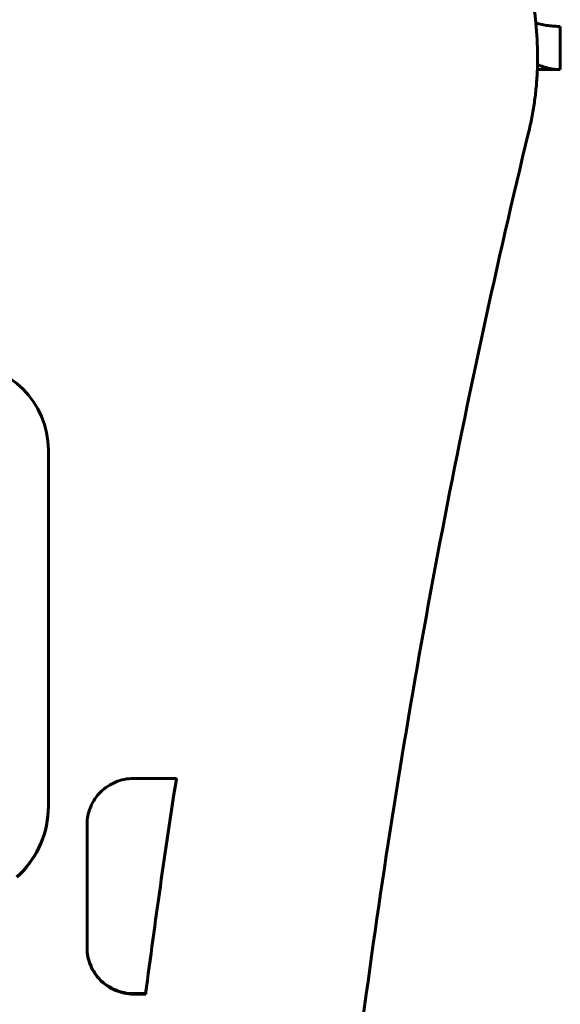
# Model space of a CAD drawing. Units: millimetres. Extents: x -2570 to 2504, y -2584 to 2622.
# Drawn here: x 47 to 97, y -292 to -201 of the extents above; entities that cross this region are included whole.
import ezdxf

# ---------------------------------------------------------------- set-up
doc = ezdxf.new("R2010")
doc.units = ezdxf.units.MM
doc.linetypes.add('K5LT_BASIC', pattern=[0])

msp = doc.modelspace()

# ---------------------------------------------------------------- linework, layer by layer
at = {"color": 150, "linetype": 'K5LT_BASIC', "lineweight": 60}
for p, q in [((97, -201.82), (97, -205.82)), ((94.901, -204.556), (94.901, -204.643)), ((97, -205.82), (94.878, -205.82)), ((49.628, -274.017), (49.628, -241.043)), ((56.028, -271.727), (55.833, -271.804)), ((56.228, -271.66), (56.028, -271.727)), ((56.432, -271.602), (56.228, -271.66)), ((56.64, -271.554), (56.432, -271.602)), ((56.851, -271.516), (56.64, -271.554)), ((57.067, -271.489), (56.851, -271.516)), ((57.285, -271.472), (57.067, -271.489)), ((57.506, -271.467), (57.285, -271.472)), ((61.473, -271.467), (57.506, -271.467)), ((61.473, -271.511), (61.473, -271.467)), ((54.615, -272.58), (54.466, -272.722)), ((54.772, -272.446), (54.615, -272.58)), ((54.934, -272.318), (54.772, -272.446)), ((55.103, -272.199), (54.934, -272.318)), ((55.277, -272.088), (55.103, -272.199)), ((55.457, -271.984), (55.277, -272.088)), ((55.643, -271.89), (55.457, -271.984)), ((55.833, -271.804), (55.643, -271.89)), ((53.829, -273.53), (53.725, -273.71)), ((53.941, -273.356), (53.829, -273.53)), ((54.061, -273.188), (53.941, -273.356)), ((54.188, -273.027), (54.061, -273.188)), ((54.324, -272.871), (54.188, -273.027)), ((54.466, -272.722), (54.324, -272.871)), ((49.617, -274.473), (49.628, -274.017)), ((49.628, -274.061), (49.617, -274.517)), ((49.628, -274.061), (49.628, -274.017)), ((53.467, -274.278), (53.399, -274.477)), ((53.544, -274.084), (53.467, -274.278)), ((53.63, -273.894), (53.544, -274.084)), ((53.725, -273.71), (53.63, -273.894)), ((49.447, -275.803), (49.526, -275.366)), ((49.526, -275.366), (49.582, -274.923)), ((49.582, -274.966), (49.526, -275.41)), ((49.526, -275.41), (49.526, -275.366)), ((49.582, -274.923), (49.617, -274.473)), ((49.617, -274.517), (49.582, -274.966)), ((49.582, -274.966), (49.582, -274.923)), ((49.617, -274.517), (49.617, -274.473)), ((53.228, -275.313), (53.211, -275.53)), ((53.255, -275.099), (53.228, -275.313)), ((53.293, -274.888), (53.255, -275.099)), ((53.341, -274.681), (53.293, -274.888)), ((53.399, -274.477), (53.341, -274.681)), ((49.228, -276.652), (49.348, -276.231)), ((49.348, -276.275), (49.228, -276.696)), ((49.348, -276.231), (49.447, -275.803)), ((49.447, -275.846), (49.348, -276.275)), ((49.348, -276.275), (49.348, -276.231)), ((49.526, -275.41), (49.447, -275.846)), ((49.447, -275.846), (49.447, -275.803)), ((53.211, -275.53), (53.206, -275.75)), ((53.206, -275.75), (53.206, -287.107)), ((48.928, -277.466), (49.088, -277.064)), ((49.088, -277.107), (48.928, -277.51)), ((49.088, -277.064), (49.228, -276.652)), ((49.228, -276.696), (49.088, -277.107)), ((49.088, -277.107), (49.088, -277.064)), ((49.228, -276.696), (49.228, -276.652)), ((48.553, -278.241), (48.75, -277.859)), ((48.75, -277.903), (48.553, -278.285)), ((48.75, -277.859), (48.928, -277.466)), ((48.928, -277.51), (48.75, -277.903)), ((48.75, -277.903), (48.75, -277.859)), ((48.928, -277.51), (48.928, -277.466)), ((47.859, -279.32), (48.107, -278.972)), ((48.107, -279.016), (47.859, -279.363)), ((48.107, -278.972), (48.339, -278.612)), ((48.339, -278.656), (48.107, -279.016)), ((48.107, -279.016), (48.107, -278.972)), ((48.339, -278.612), (48.553, -278.241)), ((48.553, -278.285), (48.339, -278.656)), ((48.339, -278.656), (48.339, -278.612)), ((48.553, -278.285), (48.553, -278.241)), ((47.315, -279.977), (47.595, -279.655)), ((47.595, -279.698), (47.315, -280.02)), ((47.595, -279.655), (47.859, -279.32)), ((47.859, -279.363), (47.595, -279.698)), ((47.595, -279.698), (47.595, -279.655)), ((47.859, -279.363), (47.859, -279.32)), ((46.711, -280.578), (47.02, -280.285)), ((47.02, -280.328), (46.711, -280.622)), ((47.02, -280.285), (47.315, -279.977)), ((47.315, -280.02), (47.02, -280.328)), ((47.02, -280.328), (47.02, -280.285)), ((47.315, -280.02), (47.315, -279.977)), ((53.206, -287.151), (53.206, -287.107)), ((53.206, -287.107), (53.211, -287.327)), ((53.211, -287.371), (53.206, -287.151)), ((53.211, -287.371), (53.211, -287.327)), ((53.211, -287.327), (53.228, -287.545)), ((53.228, -287.588), (53.211, -287.371)), ((53.228, -287.545), (53.255, -287.759)), ((53.228, -287.588), (53.228, -287.545)), ((53.255, -287.802), (53.228, -287.588)), ((53.255, -287.802), (53.255, -287.759)), ((53.255, -287.759), (53.293, -287.97)), ((53.293, -288.013), (53.255, -287.802)), ((53.293, -287.97), (53.341, -288.177)), ((53.293, -288.013), (53.293, -287.97)), ((53.341, -288.22), (53.293, -288.013)), ((53.341, -288.177), (53.399, -288.38)), ((53.341, -288.22), (53.341, -288.177)), ((53.399, -288.424), (53.341, -288.22)), ((53.399, -288.424), (53.399, -288.38)), ((53.399, -288.38), (53.467, -288.579)), ((53.467, -288.623), (53.399, -288.424)), ((53.467, -288.623), (53.467, -288.579)), ((53.467, -288.579), (53.544, -288.773)), ((53.544, -288.817), (53.467, -288.623)), ((53.544, -288.817), (53.544, -288.773)), ((53.544, -288.773), (53.63, -288.963)), ((53.63, -289.007), (53.544, -288.817)), ((53.63, -289.007), (53.63, -288.963)), ((53.63, -288.963), (53.725, -289.148)), ((53.725, -289.191), (53.63, -289.007)), ((53.725, -289.148), (53.829, -289.327)), ((53.725, -289.191), (53.725, -289.148)), ((53.829, -289.371), (53.725, -289.191)), ((53.829, -289.371), (53.829, -289.327)), ((53.829, -289.327), (53.941, -289.501)), ((53.941, -289.545), (53.829, -289.371)), ((53.941, -289.501), (54.061, -289.669)), ((53.941, -289.545), (53.941, -289.501)), ((54.061, -289.713), (53.941, -289.545)), ((54.061, -289.713), (54.061, -289.669)), ((54.061, -289.669), (54.188, -289.831)), ((54.188, -289.874), (54.061, -289.713)), ((54.188, -289.874), (54.188, -289.831)), ((54.188, -289.831), (54.324, -289.986)), ((54.324, -290.03), (54.188, -289.874)), ((54.324, -290.03), (54.324, -289.986)), ((54.324, -289.986), (54.466, -290.135)), ((54.466, -290.179), (54.324, -290.03)), ((54.466, -290.135), (54.615, -290.277)), ((54.466, -290.179), (54.466, -290.135)), ((54.615, -290.321), (54.466, -290.179)), ((54.615, -290.277), (54.772, -290.412)), ((54.615, -290.321), (54.615, -290.277)), ((54.772, -290.455), (54.615, -290.321)), ((54.772, -290.412), (54.934, -290.539)), ((54.772, -290.455), (54.772, -290.412)), ((54.934, -290.583), (54.772, -290.455)), ((54.934, -290.539), (55.103, -290.658)), ((54.934, -290.583), (54.934, -290.539)), ((55.103, -290.702), (54.934, -290.583)), ((55.103, -290.702), (55.103, -290.658)), ((55.103, -290.658), (55.277, -290.77)), ((55.277, -290.813), (55.103, -290.702)), ((55.277, -290.813), (55.277, -290.77)), ((55.277, -290.77), (55.457, -290.873)), ((55.457, -290.917), (55.277, -290.813)), ((55.457, -290.917), (55.457, -290.873)), ((55.457, -290.873), (55.643, -290.968)), ((55.643, -291.011), (55.457, -290.917)), ((55.643, -290.968), (55.833, -291.054)), ((55.643, -291.011), (55.643, -290.968)), ((55.833, -291.097), (55.643, -291.011)), ((55.833, -291.054), (56.028, -291.13)), ((55.833, -291.097), (55.833, -291.054)), ((56.028, -291.174), (55.833, -291.097)), ((56.028, -291.13), (56.228, -291.198)), ((56.028, -291.174), (56.028, -291.13)), ((56.228, -291.241), (56.028, -291.174)), ((56.228, -291.241), (56.228, -291.198)), ((56.228, -291.198), (56.432, -291.256)), ((56.432, -291.299), (56.228, -291.241)), ((56.432, -291.256), (56.64, -291.303)), ((56.432, -291.299), (56.432, -291.256)), ((56.64, -291.347), (56.432, -291.299)), ((56.64, -291.347), (56.64, -291.303)), ((56.64, -291.303), (56.851, -291.341)), ((56.851, -291.385), (56.64, -291.347)), ((56.851, -291.385), (56.851, -291.341)), ((56.851, -291.341), (57.067, -291.368)), ((57.067, -291.412), (56.851, -291.385)), ((57.067, -291.368), (57.285, -291.385)), ((57.067, -291.412), (57.067, -291.368)), ((57.285, -291.429), (57.067, -291.412)), ((57.285, -291.385), (57.506, -291.391)), ((57.285, -291.429), (57.285, -291.385)), ((57.506, -291.434), (57.285, -291.429)), ((57.506, -291.434), (57.506, -291.391)), ((57.506, -291.391), (58.631, -291.391)), ((58.631, -291.434), (57.506, -291.434)), ((58.631, -291.434), (58.631, -291.391))]:
    msp.add_line(p, q, dxfattribs=at)
for centre, major_axis, start_param, end_param in [((41.628, -241.043), (8, 0), 0, 1.570796), ((871.834, -396.344), (-820, 0), 6.129712, 6.154348), ((871.834, -396.387), (-820, 0), 6.129712, 6.154348)]:
    msp.add_ellipse(centre, major_axis=major_axis, ratio=0.996188, start_param=start_param, end_param=end_param, dxfattribs=at)
for points, knots in [([(94.901, -204.556), (94.901, -203.54), (94.808, -202.527), (94.735, -201.323), (94.706, -201.132), (94.657, -200.734), (94.638, -200.526), (94.42, -199.339), (94.268, -198.35), (93.739, -196.207), (93.378, -195.052), (92.519, -192.791), (92.02, -191.686), (90.892, -189.543), (90.263, -188.505), (88.881, -186.511), (88.129, -185.554), (86.512, -183.738), (85.647, -182.878), (83.816, -181.267), (82.849, -180.516), (80.829, -179.136), (79.775, -178.506), (77.593, -177.379), (76.465, -176.882), (74.152, -176.027), (72.966, -175.67), (71.284, -175.276), (70.802, -175.175), (70.319, -175.086)], [0, 0, 0, 0, 1.317047, 1.317047, 1.566144, 1.566144, 1.837044, 1.837044, 3.132156, 3.132156, 4.699288, 4.699288, 6.268193, 6.268193, 7.83963, 7.83963, 9.414336, 9.414336, 10.993005, 10.993005, 12.576443, 12.576443, 14.165285, 14.165285, 15.760361, 15.760361, 17.362247, 17.362247, 18, 18, 18, 18]), ([(94.067, -211.645), (94.178, -211.187), (94.278, -210.726), (94.455, -209.801), (94.533, -209.336), (94.667, -208.403), (94.723, -207.935), (94.812, -206.997), (94.846, -206.527), (94.872, -205.977), (94.876, -205.899), (94.887, -205.428), (94.901, -205.035), (94.901, -204.643)], [0, 0, 0, 0, 4, 4, 8, 8, 12, 12, 16, 16, 16.667357, 16.667357, 20, 20, 20, 20]), ([(71.834, -398.219), (71.834, -385.664), (72.132, -373.11), (73.323, -348.028), (74.216, -335.501), (76.595, -310.504), (78.081, -298.033), (81.643, -273.175), (83.719, -260.788), (88.456, -236.126), (91.117, -223.851), (94.067, -211.645)], [0, 0, 0, 0, 100.6, 100.6, 201.2, 201.2, 301.8, 301.8, 402.4, 402.4, 503, 503, 503, 503])]:
    msp.add_open_spline(points, degree=3, knots=knots, dxfattribs=at)
for points in [[(94.746, -201.514), (94.934, -201.565), (95.31, -201.654), (95.873, -201.75), (96.437, -201.807), (96.812, -201.82), (97, -201.82)], [(97, -205.82), (96.824, -205.82), (96.473, -205.801), (95.946, -205.713), (95.42, -205.568), (95.068, -205.434), (94.893, -205.357)]]:
    msp.add_open_spline(points, degree=3, dxfattribs=at)

doc.saveas('drawing.dxf')
